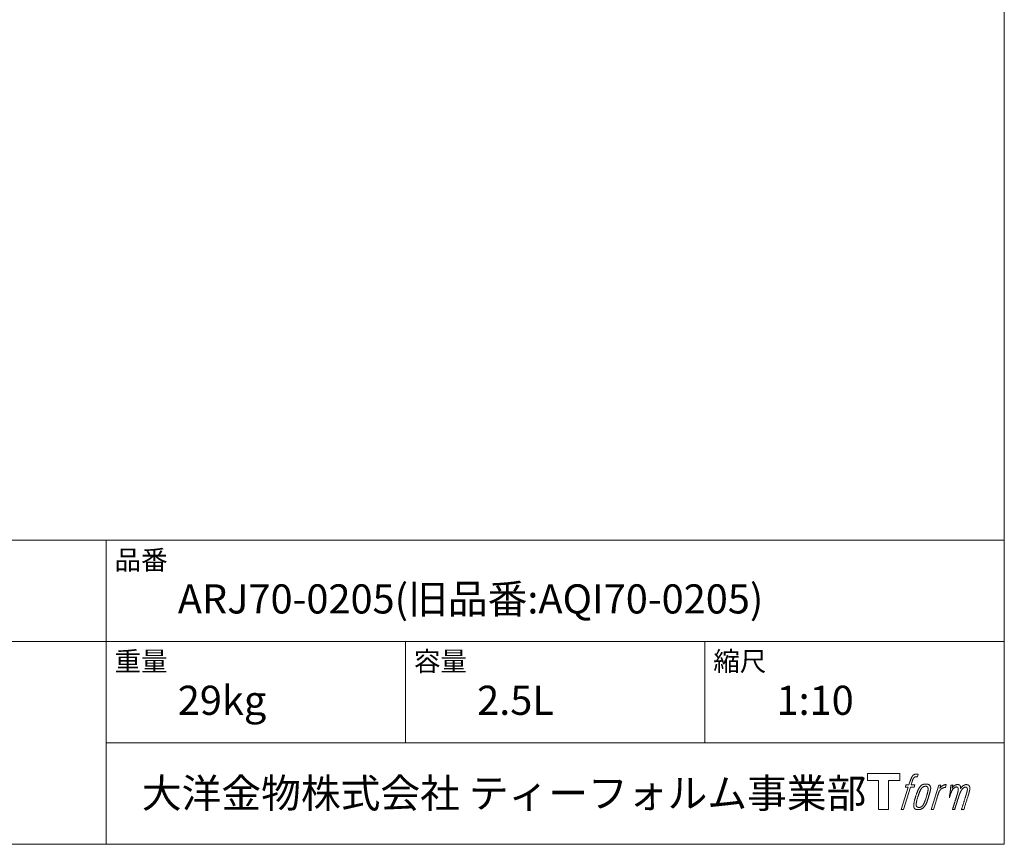
# Model space of a CAD drawing. Units: millimetres. Extents: x -975 to 975, y -1415 to 1419.
# Drawn here: x 149 to 975, y -1381 to -690 of the extents above; entities that cross this region are included whole.
import ezdxf

# ---------------------------------------------------------------- set-up
doc = ezdxf.new("R2010")
doc.units = ezdxf.units.MM
doc.header["$LTSCALE"] = 25.4
doc.layers.add('template', color=7, linetype='Continuous')
doc.styles.add('ＭＳ ゴシック', font='txt', dxfattribs={"bigfont": 'ＭＳ ゴシック'})

msp = doc.modelspace()

# ---------------------------------------------------------------- linework, layer by layer
at = {"layer": 'template', "color": 7, "linetype": 'Continuous', "lineweight": 5}
for p, q in [((975, -1126.24), (-975, -1126.24)), ((222, -1381.24), (222, -1126.24)), ((975, -1211.24), (-975, -1211.24)), ((473, -1296.24), (473, -1211.24)), ((724, -1296.24), (724, -1211.24)), ((975, -1296.24), (222, -1296.24))]:
    msp.add_line(p, q, dxfattribs=at)
at = {"layer": 'template', "color": 7, "linetype": 'Continuous', "lineweight": 5, "flags": 128}
msp.add_lwpolyline([(975, 1418.76), (-975, 1418.76), (-975, -1381.24), (975, -1381.24), (975, 1418.76)], dxfattribs=at)
at = {"layer": 'template', "color": 7, "linetype": 'Continuous', "lineweight": 15, "flags": 128}
msp.add_lwpolyline([(887.43, -1321.73), (887.43, -1327.72), (877.93, -1327.72), (877.93, -1352.17), (869.57, -1352.17), (869.57, -1327.72), (860.24, -1327.72), (860.24, -1321.73)], close=True, dxfattribs=at)
for points in [[(900.16, -1322.45), (900.17, -1322.45, -0.022222), (900.46, -1322.38), (900.48, -1322.38, -0.014688), (900.74, -1322.34, -0.012746), (901.01, -1322.31), (901.07, -1322.3, -0.01981), (901.46, -1322.29), (901.51, -1322.29, -0.014762), (902.01, -1322.3), (902.08, -1322.31, -0.016262), (902.47, -1322.34), (902.59, -1322.36, -0.008002), (902.73, -1322.38), (902.77, -1322.39, -0.005382), (902.84, -1322.4), (902.12, -1324.58, 0.010867), (902.05, -1324.57), (902.01, -1324.56, 0.017066), (901.87, -1324.54), (901.8, -1324.53, 0.022016), (901.52, -1324.52), (901.44, -1324.51, 0.028261), (901.11, -1324.53), (901.06, -1324.53, 0.016968), (900.82, -1324.56, 0.019058), (900.57, -1324.62), (900.57, -1324.62, 0.021369), (900.32, -1324.69), (900.31, -1324.69, 0.02376), (900.06, -1324.79), (900.05, -1324.79, 0.026186), (899.8, -1324.92), (899.79, -1324.93, 0.027255), (899.55, -1325.08), (899.52, -1325.11, 0.0326), (899.37, -1325.24), (899.34, -1325.26, 0.013805), (899.25, -1325.35, 0.012528), (899.17, -1325.45), (899.14, -1325.48, 0.020522), (899.02, -1325.64), (898.99, -1325.67, 0.016311), (898.84, -1325.91), (898.84, -1325.91, 0.01319), (898.69, -1326.17), (898.69, -1326.17, 0.01079), (898.55, -1326.44), (898.55, -1326.44, 0.009137), (898.42, -1326.71), (898.39, -1326.78, 0.013542), (898.22, -1327.19), (898.19, -1327.28, 0.009283), (898.01, -1327.75), (897.99, -1327.83, 0.005426), (897.88, -1328.16), (897.86, -1328.21, 0.000823), (897.79, -1328.43), (896.81, -1331.46), (900.04, -1331.46), (899.54, -1333.36), (896.28, -1333.36), (890.45, -1352.17), (888.63, -1352.17), (894.46, -1333.36), (892.06, -1333.36), (892.56, -1331.46), (894.99, -1331.46), (895.85, -1328.82, -0.000586), (895.89, -1328.7), (895.96, -1328.46, -0.008752), (896.16, -1327.87), (896.26, -1327.61, -0.00774), (896.51, -1326.91), (896.53, -1326.87, -0.008237), (896.78, -1326.27, -0.008573), (897.04, -1325.67), (897.14, -1325.46, -0.016811), (897.43, -1324.9), (897.56, -1324.67, -0.000782), (897.61, -1324.57), (897.61, -1324.57, -0.003663), (897.67, -1324.47, -0.008022), (897.72, -1324.38), (897.75, -1324.33, -0.020214), (897.88, -1324.14), (897.94, -1324.07, -0.024932), (898.2, -1323.75), (898.22, -1323.73, -0.024213), (898.56, -1323.39), (898.61, -1323.34, -0.025102), (898.89, -1323.11), (898.89, -1323.11, -0.013087), (899.19, -1322.9), (899.19, -1322.9, -0.029033), (899.5, -1322.72), (899.53, -1322.7, -0.016025), (899.8, -1322.58, -0.02676), (900.07, -1322.48), (900.1, -1322.47, -0.004998), (900.16, -1322.45, -0.004998)], [(904.6, -1332.6, 0.000437), (904.54, -1332.67), (904.5, -1332.72, 0.003048), (904.37, -1332.9), (904.34, -1332.95, 0.004206), (904.13, -1333.22), (904.08, -1333.3, 0.012095), (903.78, -1333.73), (903.69, -1333.87, 0.01416), (903.38, -1334.37), (903.34, -1334.44, 0.007113), (903.14, -1334.81, 0.006846), (902.94, -1335.18), (902.94, -1335.2, 0.006412), (902.74, -1335.6), (902.73, -1335.62, 0.005886), (902.53, -1336.06), (902.52, -1336.08, 0.005319), (902.31, -1336.57), (902.3, -1336.59, 0.00475), (902.09, -1337.12), (902.08, -1337.15, 0.004207), (901.85, -1337.73), (901.84, -1337.75, 0.003668), (901.61, -1338.39), (901.6, -1338.42, 0.003257), (901.35, -1339.12), (901.28, -1339.32, 0.002613), (900.94, -1340.35), (900.87, -1340.54, 0.002059), (900.66, -1341.19), (900.66, -1341.2, 0.002561), (900.45, -1341.84), (900.45, -1341.85, 0.003136), (900.26, -1342.47), (900.26, -1342.47, 0.003723), (900.08, -1343.08), (900.08, -1343.09, 0.004308), (899.92, -1343.69, 0.004765), (899.76, -1344.29), (899.73, -1344.43, 0.011297), (899.53, -1345.32), (899.51, -1345.47, 0.013006), (899.31, -1346.65), (899.28, -1346.8, 0.013872), (899.18, -1347.7), (899.16, -1347.93, 0.007125), (899.13, -1348.39), (899.12, -1348.48, 0.002888), (899.11, -1348.77, 0.00603), (899.1, -1349.06), (899.1, -1349.11, 0.022952), (899.1, -1349.43), (899.11, -1349.49, 0.012367), (899.13, -1349.69, 0.012858), (899.16, -1349.89), (899.16, -1349.93, 0.028572), (899.23, -1350.21), (899.24, -1350.26, 0.031628), (899.36, -1350.58), (899.36, -1350.59, 0.033898), (899.51, -1350.87), (899.51, -1350.88, 0.035023), (899.7, -1351.13), (899.7, -1351.14, 0.034748), (899.91, -1351.36, 0.033134), (900.15, -1351.56), (900.16, -1351.56, 0.030523), (900.42, -1351.72), (900.43, -1351.73, 0.027374), (900.72, -1351.86), (900.72, -1351.86, 0.024096), (901.04, -1351.97), (901.05, -1351.98, 0.020964), (901.38, -1352.06), (901.39, -1352.06, 0.018139), (901.75, -1352.12), (901.76, -1352.12, 0.015609), (902.14, -1352.16), (902.18, -1352.16, 0.013715), (902.51, -1352.17), (902.55, -1352.17, 0.005106), (902.79, -1352.17, 0.005226), (903.03, -1352.17), (903.1, -1352.17, 0.016151), (903.47, -1352.14), (903.49, -1352.14, 0.010122), (903.91, -1352.09), (903.94, -1352.09, 0.024529), (904.42, -1352), (904.5, -1351.98, 0.014351), (904.86, -1351.88, 0.015656), (905.21, -1351.77), (905.22, -1351.76, 0.017014), (905.57, -1351.62), (905.58, -1351.61, 0.018311), (905.94, -1351.44), (905.95, -1351.43, 0.01949), (906.3, -1351.22), (906.31, -1351.22, 0.020487), (906.67, -1350.97), (906.67, -1350.96, 0.021252), (907.02, -1350.67), (907.06, -1350.63, 0.021525), (907.32, -1350.37), (907.37, -1350.32, 0.011458), (907.52, -1350.15), (907.54, -1350.13, 0.006153), (907.66, -1349.98, 0.000633), (907.79, -1349.82), (907.81, -1349.79, 0.00419), (907.98, -1349.58), (908.04, -1349.5, 0.009299), (908.31, -1349.13), (908.4, -1349.01, 0.015932), (908.74, -1348.49), (908.79, -1348.42, 0.008555), (909.02, -1348.02, 0.00846), (909.24, -1347.62), (909.25, -1347.61, 0.008143), (909.47, -1347.17), (909.48, -1347.15, 0.007657), (909.71, -1346.67), (909.72, -1346.64, 0.007068), (909.95, -1346.11), (909.96, -1346.09, 0.006456), (910.19, -1345.5), (910.2, -1345.48, 0.005831), (910.45, -1344.83), (910.46, -1344.8, 0.005231), (910.7, -1344.09), (910.71, -1344.06, 0.004668), (910.97, -1343.27), (911.01, -1343.14, 0.004167), (911.22, -1342.48), (911.25, -1342.35, 0.001517), (911.37, -1341.94, -0.000489), (911.49, -1341.53), (911.57, -1341.27, 0.000258), (911.84, -1340.33), (911.93, -1340.05, 0.000664), (912.12, -1339.38), (912.12, -1339.37, 0.001059), (912.31, -1338.73), (912.31, -1338.72, 0.001566), (912.48, -1338.12), (912.48, -1338.1, 0.002164), (912.64, -1337.54), (912.64, -1337.52, 0.002876), (912.78, -1336.99), (912.79, -1336.97, 0.003731), (912.91, -1336.47), (912.92, -1336.45, 0.004765), (913.02, -1335.99), (913.03, -1335.97, 0.006028), (913.12, -1335.53), (913.12, -1335.52, 0.007582), (913.19, -1335.11), (913.2, -1335.09, 0.009513), (913.25, -1334.72), (913.26, -1334.66, 0.012105), (913.28, -1334.4), (913.28, -1334.39, 0.006905), (913.3, -1334.14), (913.3, -1334.12, 0.016906), (913.3, -1333.92), (913.3, -1333.86, 0.005201), (913.3, -1333.79, 0.005404), (913.28, -1333.67), (913.27, -1333.64, 0.011205), (913.24, -1333.46), (913.22, -1333.38, 0.024076), (913.13, -1333.05), (913.11, -1333, 0.025681), (912.97, -1332.63), (912.96, -1332.61, 0.026836), (912.79, -1332.28), (912.79, -1332.27, 0.027467), (912.6, -1331.98), (912.59, -1331.97, 0.027504), (912.38, -1331.72), (912.37, -1331.71, 0.026956), (912.15, -1331.49), (912.14, -1331.49, 0.025912), (911.9, -1331.3), (911.9, -1331.3, 0.024516), (911.65, -1331.14), (911.65, -1331.14, 0.022928), (911.39, -1331.01), (911.39, -1331.01, 0.021298), (911.14, -1330.91), (911.13, -1330.9, 0.019756), (910.88, -1330.83, 0.018351), (910.63, -1330.77), (910.54, -1330.75, 0.033806), (910.25, -1330.72), (910.16, -1330.72, 0.009199), (910.06, -1330.71, 0.002833), (909.95, -1330.71), (909.95, -1330.71, -0.002362), (909.84, -1330.71), (909.81, -1330.71, 0.000882), (909.62, -1330.71), (909.58, -1330.71, 0.003813), (909.31, -1330.71), (909.3, -1330.71, 0.006067), (908.99, -1330.71), (908.98, -1330.71, 0.008036), (908.65, -1330.73), (908.64, -1330.73, 0.0099), (908.29, -1330.76), (908.28, -1330.76, 0.011774), (907.91, -1330.81), (907.9, -1330.81, 0.013744), (907.51, -1330.88), (907.51, -1330.88, 0.015836), (907.11, -1330.98), (907.11, -1330.98, 0.018055), (906.71, -1331.1), (906.71, -1331.1, 0.020366), (906.31, -1331.26), (906.31, -1331.26, 0.022682), (905.92, -1331.46), (905.92, -1331.46, 0.024863), (905.54, -1331.7), (905.49, -1331.73, 0.026704), (905.22, -1331.95, 0.01393), (904.96, -1332.18), (904.96, -1332.19, 0.028346), (904.71, -1332.46), (904.67, -1332.51, 0.00707), (904.6, -1332.6, 0.00707)], [(901.07, -1348.33, -0.002628), (901.07, -1348.26), (901.07, -1348.21, -0.008868), (901.07, -1348.03), (901.07, -1347.97, -0.007738), (901.09, -1347.68), (901.09, -1347.67, -0.006887), (901.12, -1347.35), (901.12, -1347.34, -0.006213), (901.16, -1347), (901.16, -1346.99, -0.005673), (901.21, -1346.63), (901.21, -1346.62, -0.005234), (901.27, -1346.23), (901.27, -1346.22, -0.004977), (901.34, -1345.81), (901.37, -1345.68, -0.008903), (901.51, -1345.02), (901.54, -1344.88, -0.008032), (901.77, -1343.93), (901.78, -1343.88, -0.007427), (902.06, -1342.85), (902.08, -1342.79, -0.006971), (902.41, -1341.72), (902.47, -1341.53, -0.005207), (902.7, -1340.85), (902.72, -1340.8, -0.000917), (902.92, -1340.21, -0.002516), (903.13, -1339.63), (903.16, -1339.53, -0.002821), (903.41, -1338.85), (903.42, -1338.82, -0.003196), (903.66, -1338.2), (903.67, -1338.18, -0.003628), (903.89, -1337.61), (903.9, -1337.59, -0.004127), (904.12, -1337.07), (904.15, -1336.99, -0.004747), (904.31, -1336.63), (904.31, -1336.62, -0.002565), (904.46, -1336.29, -0.005714), (904.62, -1335.97), (904.64, -1335.91, -0.006539), (904.83, -1335.54), (904.84, -1335.53, -0.007451), (905.01, -1335.2), (905.02, -1335.19, -0.008465), (905.19, -1334.89), (905.2, -1334.88, -0.009564), (905.36, -1334.62), (905.37, -1334.61, -0.010719), (905.53, -1334.38), (905.54, -1334.37, -0.011846), (905.69, -1334.17, -0.012918), (905.85, -1333.97), (905.88, -1333.94, -0.021774), (906.06, -1333.75), (906.07, -1333.74, -0.009727), (906.24, -1333.59, -0.018772), (906.41, -1333.45), (906.44, -1333.43, -0.017943), (906.68, -1333.26), (906.68, -1333.26, -0.017005), (906.91, -1333.12), (906.92, -1333.12, -0.016019), (907.16, -1333, -0.01511), (907.4, -1332.89), (907.45, -1332.87, -0.027195), (907.81, -1332.75), (907.88, -1332.73, -0.02376), (908.3, -1332.63), (908.36, -1332.62, -0.021372), (908.65, -1332.58), (908.71, -1332.57, -0.010147), (908.88, -1332.56), (908.89, -1332.56, -0.010038), (909.04, -1332.56), (909.05, -1332.56, -0.010363), (909.17, -1332.56), (909.2, -1332.56, -0.011569), (909.28, -1332.56, -0.007244), (909.36, -1332.57), (909.38, -1332.57, -0.021792), (909.5, -1332.59), (909.56, -1332.6, -0.033294), (909.77, -1332.66), (909.8, -1332.67, -0.018482), (909.94, -1332.72, -0.0198), (910.07, -1332.78), (910.07, -1332.78, -0.021224), (910.2, -1332.86), (910.21, -1332.86, -0.022609), (910.34, -1332.95), (910.34, -1332.95, -0.023846), (910.46, -1333.05), (910.46, -1333.06, -0.024816), (910.58, -1333.18), (910.58, -1333.18, -0.025411), (910.69, -1333.31), (910.69, -1333.32, -0.025553), (910.79, -1333.47), (910.79, -1333.47, -0.025215), (910.88, -1333.64), (910.88, -1333.65, -0.024427), (910.95, -1333.83), (910.96, -1333.86, -0.023132), (911.01, -1334.03, -0.011213), (911.04, -1334.19), (911.04, -1334.2, -0.021053), (911.07, -1334.38), (911.07, -1334.42, -0.019003), (911.09, -1334.67), (911.09, -1334.7, -0.013797), (911.09, -1335.03), (911.08, -1335.06, -0.008134), (911.07, -1335.36, -0.007353), (911.05, -1335.67), (911.04, -1335.68, -0.006689), (911.01, -1336.01), (911.01, -1336.02, -0.006136), (910.96, -1336.38), (910.96, -1336.39, -0.00567), (910.9, -1336.78), (910.89, -1336.79, -0.005272), (910.82, -1337.2), (910.82, -1337.22, -0.004929), (910.73, -1337.65), (910.73, -1337.67, -0.004742), (910.62, -1338.13), (910.59, -1338.28, -0.00844), (910.4, -1339.04), (910.39, -1339.07, -0.003964), (910.17, -1339.87), (910.16, -1339.91, -0.007248), (909.89, -1340.8), (909.82, -1341.02, -0.005135), (909.53, -1341.9), (909.51, -1341.96, -0.001915), (909.26, -1342.71), (909.25, -1342.72, -0.002152), (909, -1343.43), (908.99, -1343.45, -0.002433), (908.75, -1344.1), (908.75, -1344.13, -0.002745), (908.52, -1344.73), (908.51, -1344.75, -0.003108), (908.3, -1345.3), (908.29, -1345.32, -0.003531), (908.09, -1345.83), (908.08, -1345.85, -0.004025), (907.89, -1346.31), (907.88, -1346.33, -0.004602), (907.69, -1346.74), (907.68, -1346.76, -0.005277), (907.51, -1347.14), (907.5, -1347.15, -0.006067), (907.33, -1347.49), (907.33, -1347.51, -0.00699), (907.17, -1347.81), (907.16, -1347.82, -0.008064), (907.01, -1348.09), (907, -1348.1, -0.009301), (906.85, -1348.34), (906.85, -1348.35, -0.010706), (906.71, -1348.56), (906.7, -1348.57, -0.012272), (906.57, -1348.76), (906.56, -1348.76, -0.014184), (906.42, -1348.93), (906.41, -1348.94, -0.017596), (906.27, -1349.09, -0.008047), (906.13, -1349.23), (906.08, -1349.27, -0.02696), (905.83, -1349.49), (905.76, -1349.54, -0.017836), (905.52, -1349.7), (905.51, -1349.71, -0.017465), (905.28, -1349.85, -0.016924), (905.03, -1349.97), (904.99, -1349.99, -0.031888), (904.64, -1350.13), (904.57, -1350.15, -0.028444), (904.19, -1350.25), (904.16, -1350.26, -0.024391), (903.84, -1350.3), (903.79, -1350.31, -0.019664), (903.58, -1350.32), (903.53, -1350.32, -0.01005), (903.41, -1350.32), (903.38, -1350.32, -0.001975), (903.33, -1350.32), (903.33, -1350.32, 0.006538), (903.29, -1350.32, -0.016797), (903.24, -1350.31), (903.24, -1350.31, -0.008128), (903.19, -1350.31), (903.17, -1350.31, -0.01267), (903.1, -1350.3), (903.08, -1350.3, -0.011785), (902.96, -1350.27), (902.9, -1350.26, -0.025177), (902.68, -1350.2), (902.63, -1350.19, -0.014653), (902.44, -1350.13, -0.016693), (902.26, -1350.05), (902.26, -1350.05, -0.019168), (902.07, -1349.95), (902.07, -1349.95, -0.022118), (901.89, -1349.84), (901.88, -1349.84, -0.025498), (901.71, -1349.71), (901.68, -1349.69, -0.029249), (901.56, -1349.57, -0.015905), (901.45, -1349.44), (901.44, -1349.44, -0.034381), (901.34, -1349.3), (901.31, -1349.25, -0.036912), (901.22, -1349.09, -0.019175), (901.16, -1348.91), (901.16, -1348.91, -0.037818), (901.11, -1348.72), (901.1, -1348.69, -0.018485), (901.08, -1348.54, -0.017987), (901.07, -1348.4), (901.07, -1348.4, -0.00855), (901.07, -1348.33, -0.00855)], [(919.97, -1331.53), (921.85, -1331.53), (921.01, -1334.21, -0.001059), (921.04, -1334.17), (921.1, -1334.11, -0.007187), (921.25, -1333.94), (921.39, -1333.78, -0.014812), (921.84, -1333.31), (921.93, -1333.23, -0.008627), (922.26, -1332.91), (922.31, -1332.87, -0.010314), (922.56, -1332.64), (922.61, -1332.6, -0.006021), (922.78, -1332.46), (922.79, -1332.46, -0.006707), (922.96, -1332.33), (922.96, -1332.33, -0.007618), (923.13, -1332.2, -0.008965), (923.31, -1332.08), (923.34, -1332.06, -0.015692), (923.54, -1331.94, -0.00233), (923.74, -1331.82), (923.75, -1331.81, -0.010767), (923.99, -1331.69), (924.01, -1331.68, -0.007806), (924.29, -1331.54), (924.3, -1331.54, -0.018183), (924.61, -1331.41), (924.67, -1331.39, -0.020841), (925.02, -1331.27), (925.03, -1331.27, -0.02228), (925.36, -1331.19), (925.37, -1331.18, -0.021551), (925.69, -1331.14), (925.73, -1331.13, -0.018255), (925.96, -1331.12), (926, -1331.12, -0.007296), (926.16, -1331.11), (926.19, -1331.11, -0.005923), (926.28, -1331.11), (926.31, -1331.12, -0.001183), (926.35, -1331.12), (925.56, -1333.66, 0.014393), (925.53, -1333.65), (925.52, -1333.64, 0.023439), (925.48, -1333.63), (925.47, -1333.63, 0.019916), (925.41, -1333.62), (925.39, -1333.61, 0.029364), (925.29, -1333.6), (925.26, -1333.6, 0.021461), (925.11, -1333.6), (925.1, -1333.6, 0.016756), (924.93, -1333.61), (924.92, -1333.61, 0.013768), (924.73, -1333.64), (924.73, -1333.64, 0.01185), (924.53, -1333.67), (924.52, -1333.68, 0.010642), (924.31, -1333.72), (924.31, -1333.73, 0.009975), (924.09, -1333.79), (924.03, -1333.8, 0.019161), (923.69, -1333.92), (923.6, -1333.95, 0.020527), (923.22, -1334.12), (923.16, -1334.15, 0.018126), (922.9, -1334.28), (922.85, -1334.31, 0.014071), (922.7, -1334.4), (922.68, -1334.42, 0.008667), (922.59, -1334.48, 0.003641), (922.5, -1334.54), (922.46, -1334.56, 0.005226), (922.31, -1334.68), (922.29, -1334.69, 0.005002), (922.11, -1334.84), (922.09, -1334.85, 0.013614), (921.88, -1335.02), (921.85, -1335.05, 0.017282), (921.58, -1335.3), (921.58, -1335.3, 0.01894), (921.33, -1335.58), (921.3, -1335.61, 0.018504), (921.1, -1335.86, 0.008857), (920.93, -1336.11), (920.92, -1336.13, 0.01572), (920.73, -1336.41), (920.69, -1336.49, 0.009545), (920.52, -1336.79), (920.51, -1336.81, 0.010035), (920.38, -1337.06, 0.008694), (920.26, -1337.32), (920.25, -1337.33, 0.007258), (920.13, -1337.61), (920.13, -1337.62, 0.006001), (920.01, -1337.92), (920.01, -1337.93, 0.004902), (919.89, -1338.25), (919.89, -1338.26, 0.003942), (919.77, -1338.6), (919.76, -1338.6, 0.003104), (919.64, -1338.96), (919.64, -1338.97, 0.002507), (919.52, -1339.35), (919.48, -1339.47, 0.002908), (919.29, -1340.08), (919.25, -1340.21, 0.000927), (918.98, -1341.1), (918.96, -1341.17, -0.000581), (918.68, -1342.08), (918.61, -1342.3, -0.001202), (918.47, -1342.78), (918.41, -1342.94, -0.000269), (918.37, -1343.08), (915.54, -1352.17), (913.72, -1352.17), (919.97, -1331.53)]]:
    msp.add_lwpolyline(points, format="xyb", dxfattribs=at)
at = {"layer": 'template', "color": 7, "linetype": 'Continuous', "lineweight": 15}
msp.add_rational_spline([(930.3, -1331.52), (931.12, -1331.52), (931.94, -1331.52), (931.52, -1332.86), (931.11, -1334.2), (931.13, -1334.18), (931.15, -1334.15), (931.18, -1334.1), (931.21, -1334.05), (931.29, -1333.93), (931.37, -1333.81), (931.41, -1333.76), (931.44, -1333.72), (931.58, -1333.53), (931.72, -1333.36), (931.73, -1333.36), (931.73, -1333.35), (931.87, -1333.19), (932.02, -1333.04), (932.02, -1333.04), (932.02, -1333.03), (932.16, -1332.89), (932.32, -1332.75), (932.33, -1332.73), (932.35, -1332.71), (932.47, -1332.61), (932.58, -1332.51), (932.6, -1332.5), (932.62, -1332.48), (932.7, -1332.41), (932.78, -1332.35), (932.86, -1332.29), (932.94, -1332.22), (932.96, -1332.21), (932.99, -1332.19), (933.07, -1332.12), (933.16, -1332.06), (933.18, -1332.04), (933.2, -1332.03), (933.24, -1332), (933.28, -1331.96), (933.33, -1331.93), (933.37, -1331.9), (933.41, -1331.87), (933.44, -1331.85), (933.55, -1331.77), (933.67, -1331.71), (933.7, -1331.69), (933.74, -1331.67), (933.92, -1331.57), (934.11, -1331.49), (934.11, -1331.49), (934.12, -1331.49), (934.3, -1331.41), (934.49, -1331.36), (934.49, -1331.35), (934.5, -1331.35), (934.68, -1331.3), (934.86, -1331.26), (934.86, -1331.26), (934.87, -1331.26), (935.04, -1331.22), (935.22, -1331.2), (935.39, -1331.18), (935.57, -1331.17), (935.61, -1331.16), (935.64, -1331.16), (935.81, -1331.15), (935.97, -1331.16), (936.01, -1331.16), (936.05, -1331.16), (936.14, -1331.16), (936.23, -1331.16), (936.23, -1331.16), (936.23, -1331.16), (936.32, -1331.17), (936.41, -1331.18), (936.41, -1331.18), (936.41, -1331.18), (936.5, -1331.19), (936.58, -1331.2), (936.58, -1331.2), (936.58, -1331.2), (936.67, -1331.22), (936.75, -1331.23), (936.75, -1331.23), (936.75, -1331.23), (936.84, -1331.25), (936.92, -1331.28), (936.92, -1331.28), (936.92, -1331.28), (937, -1331.3), (937.08, -1331.33), (937.16, -1331.36), (937.24, -1331.4), (937.32, -1331.44), (937.39, -1331.48), (937.39, -1331.48), (937.39, -1331.48), (937.46, -1331.53), (937.53, -1331.58), (937.53, -1331.58), (937.53, -1331.58), (937.6, -1331.63), (937.66, -1331.69), (937.67, -1331.69), (937.67, -1331.7), (937.73, -1331.76), (937.79, -1331.83), (937.8, -1331.84), (937.81, -1331.85), (937.88, -1331.94), (937.95, -1332.04), (937.96, -1332.06), (937.98, -1332.09), (938.02, -1332.15), (938.05, -1332.22), (938.06, -1332.23), (938.06, -1332.25), (938.08, -1332.29), (938.1, -1332.33), (938.12, -1332.37), (938.14, -1332.41), (938.14, -1332.42), (938.15, -1332.43), (938.18, -1332.5), (938.21, -1332.57), (938.21, -1332.59), (938.22, -1332.6), (938.24, -1332.66), (938.27, -1332.72), (938.29, -1332.78), (938.3, -1332.84), (938.31, -1332.85), (938.31, -1332.86), (938.34, -1332.95), (938.35, -1333.03), (938.36, -1333.04), (938.36, -1333.06), (938.37, -1333.12), (938.38, -1333.18), (938.38, -1333.25), (938.39, -1333.31), (938.39, -1333.31), (938.39, -1333.31), (938.39, -1333.38), (938.39, -1333.45), (938.39, -1333.46), (938.39, -1333.46), (938.39, -1333.54), (938.39, -1333.62), (938.39, -1333.62), (938.39, -1333.63), (938.39, -1333.71), (938.39, -1333.8), (938.39, -1333.81), (938.39, -1333.81), (938.38, -1333.91), (938.38, -1334.01), (938.37, -1334.07), (938.37, -1334.13), (938.36, -1334.28), (938.35, -1334.43), (938.34, -1334.58), (938.34, -1334.62), (938.36, -1334.58), (938.39, -1334.54), (938.41, -1334.49), (938.44, -1334.45), (938.52, -1334.32), (938.6, -1334.19), (938.63, -1334.14), (938.66, -1334.1), (938.74, -1333.97), (938.82, -1333.84), (938.83, -1333.84), (938.83, -1333.84), (938.91, -1333.72), (939, -1333.6), (939.08, -1333.48), (939.17, -1333.37), (939.19, -1333.34), (939.21, -1333.32), (939.33, -1333.16), (939.46, -1333.02), (939.46, -1333.02), (939.46, -1333.01), (939.59, -1332.88), (939.72, -1332.75), (939.85, -1332.62), (939.99, -1332.5), (940.03, -1332.47), (940.08, -1332.43), (940.22, -1332.31), (940.37, -1332.21), (940.38, -1332.2), (940.39, -1332.2), (940.52, -1332.11), (940.65, -1332.02), (940.66, -1332.01), (940.68, -1332.01), (940.78, -1331.94), (940.9, -1331.87), (941.01, -1331.81), (941.12, -1331.75), (941.12, -1331.75), (941.12, -1331.75), (941.24, -1331.68), (941.36, -1331.63), (941.39, -1331.61), (941.42, -1331.6), (941.52, -1331.55), (941.62, -1331.5), (941.73, -1331.46), (941.84, -1331.41), (941.86, -1331.41), (941.87, -1331.4), (942.02, -1331.34), (942.17, -1331.3), (942.19, -1331.3), (942.22, -1331.29), (942.39, -1331.24), (942.56, -1331.21), (942.56, -1331.21), (942.57, -1331.21), (942.73, -1331.19), (942.89, -1331.18), (942.91, -1331.18), (942.94, -1331.18), (943.06, -1331.17), (943.18, -1331.18), (943.2, -1331.18), (943.22, -1331.18), (943.3, -1331.18), (943.38, -1331.19), (943.46, -1331.2), (943.54, -1331.21), (943.57, -1331.21), (943.6, -1331.22), (943.75, -1331.23), (943.89, -1331.26), (943.92, -1331.27), (943.96, -1331.28), (944.07, -1331.3), (944.17, -1331.32), (944.18, -1331.33), (944.18, -1331.33), (944.28, -1331.35), (944.38, -1331.38), (944.39, -1331.39), (944.39, -1331.39), (944.49, -1331.42), (944.58, -1331.46), (944.58, -1331.46), (944.59, -1331.46), (944.68, -1331.49), (944.77, -1331.54), (944.77, -1331.54), (944.77, -1331.54), (944.86, -1331.58), (944.94, -1331.63), (944.95, -1331.63), (944.95, -1331.63), (945.03, -1331.69), (945.11, -1331.74), (945.19, -1331.8), (945.26, -1331.87), (945.26, -1331.87), (945.26, -1331.87), (945.34, -1331.94), (945.4, -1332.01), (945.4, -1332.01), (945.4, -1332.01), (945.47, -1332.09), (945.53, -1332.17), (945.53, -1332.17), (945.53, -1332.18), (945.6, -1332.26), (945.65, -1332.35), (945.65, -1332.35), (945.65, -1332.36), (945.71, -1332.45), (945.76, -1332.55), (945.76, -1332.55), (945.76, -1332.56), (945.82, -1332.66), (945.86, -1332.77), (945.86, -1332.78), (945.86, -1332.78), (945.91, -1332.9), (945.95, -1333.02), (945.95, -1333.02), (945.95, -1333.02), (945.99, -1333.15), (946.02, -1333.27), (946.03, -1333.28), (946.03, -1333.28), (946.06, -1333.4), (946.08, -1333.52), (946.11, -1333.64), (946.13, -1333.76), (946.13, -1333.79), (946.14, -1333.81), (946.16, -1333.98), (946.17, -1334.15), (946.17, -1334.18), (946.17, -1334.21), (946.17, -1334.32), (946.17, -1334.44), (946.17, -1334.55), (946.16, -1334.67), (946.16, -1334.67), (946.16, -1334.67), (946.15, -1334.79), (946.13, -1334.91), (946.13, -1334.91), (946.13, -1334.91), (946.11, -1335.04), (946.09, -1335.16), (946.09, -1335.16), (946.09, -1335.17), (946.07, -1335.3), (946.04, -1335.43), (946.04, -1335.43), (946.04, -1335.44), (946.01, -1335.58), (945.98, -1335.71), (945.98, -1335.72), (945.98, -1335.73), (945.95, -1335.88), (945.91, -1336.03), (945.91, -1336.03), (945.91, -1336.04), (945.87, -1336.2), (945.83, -1336.37), (945.82, -1336.42), (945.81, -1336.47), (945.74, -1336.73), (945.68, -1337), (945.67, -1337.02), (945.67, -1337.04), (945.59, -1337.34), (945.52, -1337.64), (945.51, -1337.66), (945.51, -1337.68), (945.42, -1338.02), (945.32, -1338.36), (945.3, -1338.42), (945.29, -1338.48), (945.16, -1338.94), (945.02, -1339.39), (944.98, -1339.51), (944.95, -1339.63), (944.87, -1339.87), (944.8, -1340.12), (944.72, -1340.37), (944.71, -1340.4), (942.86, -1346.29), (941.01, -1352.17), (940.05, -1352.17), (939.09, -1352.17), (940.7, -1347.03), (942.32, -1341.88), (942.37, -1341.73), (942.41, -1341.59), (942.58, -1341.05), (942.75, -1340.5), (942.78, -1340.4), (942.81, -1340.31), (942.92, -1339.96), (943.02, -1339.61), (943.02, -1339.59), (943.03, -1339.57), (943.12, -1339.26), (943.22, -1338.94), (943.22, -1338.92), (943.23, -1338.91), (943.31, -1338.62), (943.39, -1338.34), (943.47, -1338.06), (943.54, -1337.77), (943.55, -1337.74), (943.56, -1337.71), (943.63, -1337.45), (943.69, -1337.19), (943.75, -1336.93), (943.79, -1336.76), (943.8, -1336.74), (943.8, -1336.72), (943.83, -1336.6), (943.86, -1336.48), (943.86, -1336.46), (943.87, -1336.44), (943.89, -1336.36), (943.91, -1336.27), (943.93, -1336.18), (943.95, -1336.09), (943.95, -1336.07), (943.95, -1336.05), (943.98, -1335.93), (943.99, -1335.81), (944, -1335.79), (944, -1335.77), (944.02, -1335.63), (944.03, -1335.48), (944.03, -1335.46), (944.03, -1335.44), (944.03, -1335.33), (944.03, -1335.21), (944.03, -1335.2), (944.03, -1335.18), (944.02, -1335.1), (944.02, -1335.02), (944.01, -1334.94), (944, -1334.86), (944, -1334.84), (944, -1334.83), (943.99, -1334.72), (943.97, -1334.62), (943.97, -1334.6), (943.96, -1334.59), (943.95, -1334.51), (943.93, -1334.43), (943.93, -1334.43), (943.93, -1334.42), (943.91, -1334.35), (943.89, -1334.27), (943.89, -1334.27), (943.89, -1334.27), (943.87, -1334.19), (943.84, -1334.12), (943.84, -1334.12), (943.84, -1334.12), (943.81, -1334.05), (943.78, -1333.98), (943.78, -1333.98), (943.78, -1333.98), (943.75, -1333.92), (943.72, -1333.86), (943.71, -1333.86), (943.71, -1333.85), (943.68, -1333.8), (943.64, -1333.74), (943.64, -1333.74), (943.64, -1333.74), (943.6, -1333.68), (943.56, -1333.63), (943.56, -1333.63), (943.56, -1333.63), (943.51, -1333.58), (943.46, -1333.54), (943.46, -1333.54), (943.46, -1333.54), (943.42, -1333.5), (943.36, -1333.46), (943.31, -1333.42), (943.25, -1333.39), (943.25, -1333.39), (943.25, -1333.39), (943.2, -1333.36), (943.14, -1333.34), (943.14, -1333.34), (943.14, -1333.34), (943.08, -1333.31), (943.01, -1333.3), (943.01, -1333.3), (943.01, -1333.3), (942.95, -1333.28), (942.88, -1333.27), (942.87, -1333.27), (942.86, -1333.27), (942.81, -1333.26), (942.75, -1333.26), (942.74, -1333.26), (942.74, -1333.26), (942.7, -1333.26), (942.66, -1333.26), (942.62, -1333.26), (942.58, -1333.26), (942.56, -1333.26), (942.54, -1333.26), (942.47, -1333.26), (942.39, -1333.26), (942.38, -1333.26), (942.37, -1333.27), (942.27, -1333.27), (942.18, -1333.28), (942.17, -1333.28), (942.16, -1333.28), (942.05, -1333.29), (941.94, -1333.32), (941.9, -1333.33), (941.87, -1333.33), (941.75, -1333.36), (941.64, -1333.4), (941.53, -1333.44), (941.42, -1333.49), (941.42, -1333.49), (941.41, -1333.49), (941.3, -1333.54), (941.19, -1333.61), (941.17, -1333.62), (941.15, -1333.63), (941.07, -1333.69), (940.99, -1333.74), (940.91, -1333.8), (940.83, -1333.87), (940.82, -1333.87), (940.82, -1333.87), (940.74, -1333.94), (940.66, -1334.01), (940.65, -1334.02), (940.63, -1334.03), (940.57, -1334.09), (940.5, -1334.16), (940.44, -1334.22), (940.37, -1334.29), (940.3, -1334.36), (940.23, -1334.43), (940.03, -1334.63), (939.85, -1334.86), (939.82, -1334.9), (939.79, -1334.93), (939.55, -1335.23), (939.32, -1335.55), (939.32, -1335.55), (939.32, -1335.55), (939.09, -1335.87), (938.89, -1336.2), (938.86, -1336.25), (938.84, -1336.29), (938.68, -1336.55), (938.54, -1336.81), (938.39, -1337.08), (938.27, -1337.36), (938.25, -1337.39), (938.24, -1337.41), (938.1, -1337.71), (937.97, -1338.02), (937.96, -1338.03), (937.96, -1338.03), (937.84, -1338.32), (937.72, -1338.61), (937.6, -1338.9), (937.49, -1339.2), (937.49, -1339.2), (937.49, -1339.21), (937.37, -1339.52), (937.26, -1339.83), (937.25, -1339.84), (937.25, -1339.85), (937.13, -1340.18), (937.02, -1340.51), (936.97, -1340.66), (936.92, -1340.81), (936.8, -1341.15), (936.69, -1341.49), (936.65, -1341.64), (936.6, -1341.78), (936.58, -1341.83), (936.57, -1341.88), (934.95, -1347.03), (933.33, -1352.17), (932.42, -1352.17), (931.52, -1352.17), (933.37, -1346.29), (935.22, -1340.4), (935.23, -1340.37), (935.3, -1340.14), (935.38, -1339.91), (935.45, -1339.68), (935.5, -1339.52), (935.54, -1339.36), (935.64, -1339.04), (935.73, -1338.71), (935.74, -1338.7), (935.74, -1338.69), (935.82, -1338.39), (935.91, -1338.09), (935.92, -1338.05), (935.93, -1338.01), (935.99, -1337.78), (936.05, -1337.55), (936.06, -1337.5), (936.08, -1337.45), (936.11, -1337.32), (936.14, -1337.19), (936.17, -1337.06), (936.2, -1336.93), (936.2, -1336.89), (936.21, -1336.86), (936.25, -1336.66), (936.29, -1336.46), (936.29, -1336.46), (936.29, -1336.45), (936.33, -1336.24), (936.36, -1336.02), (936.36, -1336.01), (936.36, -1335.99), (936.39, -1335.78), (936.4, -1335.57), (936.4, -1335.56), (936.4, -1335.56), (936.42, -1335.36), (936.41, -1335.16), (936.41, -1335.16), (936.41, -1335.15), (936.41, -1334.97), (936.39, -1334.78), (936.39, -1334.77), (936.39, -1334.75), (936.37, -1334.6), (936.34, -1334.44), (936.33, -1334.41), (936.32, -1334.38), (936.3, -1334.29), (936.27, -1334.21), (936.27, -1334.19), (936.27, -1334.18), (936.25, -1334.12), (936.23, -1334.06), (936.21, -1334.01), (936.18, -1333.95), (936.18, -1333.94), (936.18, -1333.93), (936.15, -1333.87), (936.11, -1333.8), (936.11, -1333.8), (936.11, -1333.8), (936.08, -1333.74), (936.05, -1333.68), (936.04, -1333.68), (936.04, -1333.68), (936.01, -1333.63), (935.97, -1333.58), (935.97, -1333.58), (935.97, -1333.58), (935.93, -1333.53), (935.89, -1333.49), (935.89, -1333.49), (935.89, -1333.49), (935.85, -1333.45), (935.8, -1333.41), (935.8, -1333.41), (935.8, -1333.41), (935.75, -1333.38), (935.71, -1333.35), (935.66, -1333.32), (935.6, -1333.3), (935.6, -1333.3), (935.6, -1333.3), (935.55, -1333.27), (935.5, -1333.25), (935.5, -1333.25), (935.49, -1333.25), (935.44, -1333.23), (935.38, -1333.22), (935.38, -1333.22), (935.38, -1333.22), (935.32, -1333.21), (935.26, -1333.2), (935.26, -1333.2), (935.26, -1333.2), (935.19, -1333.19), (935.13, -1333.18), (935.11, -1333.18), (935.09, -1333.18), (934.99, -1333.17), (934.88, -1333.17), (934.87, -1333.17), (934.86, -1333.17), (934.75, -1333.17), (934.65, -1333.18), (934.54, -1333.2), (934.43, -1333.22), (934.42, -1333.22), (934.41, -1333.22), (934.29, -1333.25), (934.17, -1333.29), (934.16, -1333.29), (934.16, -1333.29), (934.04, -1333.34), (933.91, -1333.39), (933.91, -1333.39), (933.91, -1333.39), (933.78, -1333.45), (933.66, -1333.52), (933.64, -1333.53), (933.62, -1333.54), (933.52, -1333.6), (933.42, -1333.66), (933.42, -1333.66), (933.41, -1333.67), (933.33, -1333.72), (933.24, -1333.78), (933.16, -1333.84), (933.07, -1333.91), (933.06, -1333.92), (933.04, -1333.93), (932.93, -1334.01), (932.82, -1334.1), (932.81, -1334.11), (932.8, -1334.12), (932.66, -1334.23), (932.54, -1334.35), (932.53, -1334.36), (932.52, -1334.37), (932.39, -1334.49), (932.28, -1334.61), (932.27, -1334.61), (932.27, -1334.62), (932.16, -1334.73), (932.06, -1334.85), (932.06, -1334.86), (932.06, -1334.86), (931.96, -1334.98), (931.87, -1335.1), (931.86, -1335.11), (931.86, -1335.11), (931.78, -1335.22), (931.7, -1335.33), (931.63, -1335.44), (931.56, -1335.55), (931.56, -1335.55), (931.55, -1335.55), (931.48, -1335.66), (931.4, -1335.78), (931.4, -1335.78), (931.39, -1335.79), (931.31, -1335.92), (931.23, -1336.05), (931.22, -1336.06), (931.22, -1336.06), (931.13, -1336.2), (931.05, -1336.35), (931.03, -1336.37), (931.02, -1336.4), (930.9, -1336.6), (930.8, -1336.8), (930.79, -1336.82), (930.79, -1336.83), (930.7, -1337.01), (930.62, -1337.19), (930.54, -1337.36), (930.46, -1337.54), (930.46, -1337.56), (930.45, -1337.57), (930.37, -1337.76), (930.3, -1337.95), (930.28, -1337.99), (930.27, -1338.03), (930.22, -1338.15), (930.17, -1338.27), (930.13, -1338.39), (930.08, -1338.51), (930.07, -1338.55), (930.05, -1338.59), (929.98, -1338.78), (929.91, -1338.98), (929.89, -1339.05), (929.86, -1339.11), (929.77, -1339.38), (929.68, -1339.65), (929.58, -1339.92), (929.5, -1340.19), (929.48, -1340.25), (929.46, -1340.31), (929.33, -1340.7), (929.2, -1341.1), (929.19, -1341.13), (929.18, -1341.17), (929.04, -1341.62), (928.9, -1342.08), (927.31, -1347.13), (925.72, -1352.17), (924.77, -1352.17), (923.82, -1352.17), (927.06, -1341.85), (930.3, -1331.52)], [1, 1, 1, 1, 1, 0.999995726437, 1, 1, 1, 0.999539406908, 1, 1, 1, 0.999446061714, 1, 1, 1, 0.999435939493, 1, 1, 1, 0.999529368857, 1, 1, 1, 0.99970876148, 1, 1, 1, 0.999959533869, 1, 0.999974941751, 1, 1, 1, 0.999979203711, 1, 1, 1, 0.999999337401, 1, 0.999916095382, 1, 1, 1, 0.998096452723, 1, 1, 1, 0.998457281057, 1, 1, 1, 0.998783852803, 1, 1, 1, 0.999065281621, 1, 1, 1, 0.999290993427, 1, 0.999455353945, 1, 1, 1, 0.999092809829, 1, 1, 1, 0.99983820892, 1, 1, 1, 0.999755801676, 1, 1, 1, 0.999656514418, 1, 1, 1, 0.999532180687, 1, 1, 1, 0.999381919922, 1, 1, 1, 0.999208856851, 1, 0.999022610177, 1, 0.998842427397, 1, 1, 1, 0.998692884449, 1, 1, 1, 0.998600726227, 1, 1, 1, 0.998558149139, 1, 1, 1, 0.997046023352, 1, 1, 1, 0.998846881664, 1, 1, 1, 0.999843119, 1, 0.999998998987, 1, 1, 1, 0.999879035632, 1, 1, 1, 0.999822757456, 1, 0.999679797104, 1, 1, 1, 0.997927493874, 1, 1, 1, 0.999498598213, 1, 0.99963726112, 1, 1, 1, 0.999773063074, 1, 1, 1, 0.999877261407, 1, 1, 1, 0.999941556732, 1, 1, 1, 0.999971681043, 1, 1, 1, 0.999981912991, 1, 1, 1, 0.999998212813, 1, 1, 1, 0.999860919006, 1, 1, 1, 0.999906760973, 1, 1, 1, 0.999878495215, 1, 0.999853296828, 1, 1, 1, 0.999155197579, 1, 1, 1, 0.999741814418, 1, 0.998923820463, 1, 1, 1, 0.99908250841, 1, 1, 1, 0.999816489983, 1, 1, 1, 0.999747344913, 1, 0.999932786114, 1, 1, 1, 0.999695642049, 1, 1, 1, 0.999807057018, 1, 0.999782743615, 1, 1, 1, 0.998803184197, 1, 1, 1, 0.998474804055, 1, 1, 1, 0.998443649548, 1, 1, 1, 0.998795478934, 1, 1, 1, 0.999794159588, 1, 0.999858946624, 1, 1, 1, 0.999349506325, 1, 1, 1, 0.999678871556, 1, 1, 1, 0.999548065449, 1, 1, 1, 0.999386795946, 1, 1, 1, 0.999205025652, 1, 1, 1, 0.999022235074, 1, 1, 1, 0.99886427438, 1, 0.998768123331, 1, 1, 1, 0.99874965709, 1, 1, 1, 0.998814766983, 1, 1, 1, 0.998945263622, 1, 1, 1, 0.999104643607, 1, 1, 1, 0.99927638311, 1, 1, 1, 0.999416347288, 1, 1, 1, 0.999726805589, 1, 1, 1, 0.9996701319, 1, 0.999578545111, 1, 1, 1, 0.997992510122, 1, 1, 1, 0.999531490226, 1, 0.999624548695, 1, 1, 1, 0.9997286095, 1, 1, 1, 0.999826553397, 1, 1, 1, 0.999902253085, 1, 1, 1, 0.999952476193, 1, 1, 1, 0.999981358873, 1, 1, 1, 0.999995523771, 1, 1, 1, 0.999999360447, 1, 1, 1, 0.999965991473, 1, 1, 1, 0.999944197603, 1, 1, 1, 0.999962512073, 1, 1, 1, 0.999979338633, 1, 1, 1, 1, 1, 1, 1, 1, 1, 1, 1, 0.99999116579, 1, 1, 1, 0.999995242814, 1, 1, 1, 0.999993168751, 1, 1, 1, 0.999989384082, 1, 0.999983398008, 1, 1, 1, 0.999923365806, 1, 1, 1, 1, 1, 0.999986867085, 1, 1, 1, 0.999977817334, 1, 0.999960269286, 1, 1, 1, 0.999561798532, 1, 1, 1, 0.999112141064, 1, 1, 1, 0.99897924949, 1, 1, 1, 0.99978202954, 1, 0.999833510597, 1, 1, 1, 0.999687645788, 1, 1, 1, 0.99955474965, 1, 1, 1, 0.999489942718, 1, 1, 1, 0.999378487759, 1, 1, 1, 0.999243083225, 1, 1, 1, 0.99907896328, 1, 1, 1, 0.998887480112, 1, 1, 1, 0.998676206069, 1, 1, 1, 0.998462164249, 1, 1, 1, 0.998272469385, 1, 0.998139918016, 1, 1, 1, 0.998092708684, 1, 1, 1, 0.998141135656, 1, 1, 1, 0.998303181293, 1, 1, 1, 0.998388770827, 1, 1, 1, 0.999886956308, 1, 0.999997232007, 1, 1, 1, 0.999730494509, 1, 1, 1, 0.999788830642, 1, 1, 1, 0.998417023819, 1, 1, 1, 0.99765928542, 1, 0.999325507435, 1, 1, 1, 0.997647507827, 1, 1, 1, 0.99951313364, 1, 0.999581010761, 1, 1, 1, 0.999661783795, 1, 1, 1, 0.999726775005, 1, 0.999966728896, 1, 1, 1, 0.998820533517, 1, 1, 1, 0.999707782675, 1, 1, 1, 0.998914756708, 1, 1, 1, 0.999747659818, 1, 0.999625896711, 1, 1, 1, 0.999873541394, 1, 1, 1, 0.999937741886, 1, 0.999950829951, 1, 1, 1, 0.999960922843, 1, 1, 1, 0.999967460741, 1, 1, 1, 0.999928753231, 1, 1, 1, 0.999999822461, 1, 1, 1, 1, 1, 1, 1, 1, 1, 0.999982568197, 1, 1, 1, 0.999967252896, 1, 1, 1, 0.999989974915, 1, 1, 1, 0.99992142005, 1, 1, 1, 0.999982868167, 1, 0.999938984448, 1, 1, 1, 0.999893369944, 1, 1, 1, 0.999685030519, 1, 1, 1, 0.999469793671, 1, 1, 1, 0.999180489314, 1, 1, 1, 0.998844832932, 1, 1, 1, 0.998550320946, 1, 1, 1, 0.999103678137, 1, 1, 1, 0.999887450437, 1, 0.999404163755, 1, 1, 1, 0.99918468407, 1, 1, 1, 0.998925316792, 1, 1, 1, 0.998646717283, 1, 1, 1, 0.998400110427, 1, 1, 1, 0.998244215908, 1, 1, 1, 0.998245006084, 1, 0.998392263964, 1, 1, 1, 0.998651714715, 1, 1, 1, 0.998943559896, 1, 1, 1, 0.999224924124, 1, 1, 1, 0.999439659783, 1, 1, 1, 0.998769340312, 1, 1, 1, 0.998975364496, 1, 0.99831900673, 1, 1, 1, 0.99855393883, 1, 1, 1, 0.998846874649, 1, 1, 1, 0.999132288592, 1, 1, 1, 0.999386003785, 1, 1, 1, 0.999882149495, 1, 0.999797648274, 1, 1, 1, 0.99980916308, 1, 1, 1, 0.999503511232, 1, 1, 1, 0.99946304243, 1, 1, 1, 0.999516069375, 1, 1, 1, 0.999656147051, 1, 1, 1, 0.999834905517, 1, 0.999972810956, 1, 1, 1, 0.999997214728, 1, 1, 1, 0.9999371979, 1, 1, 1, 0.999827202561, 1, 1, 1, 0.999521721484, 1, 1, 1, 0.999826976261, 1, 0.999894474739, 1, 1, 1, 0.999950673441, 1, 1, 1, 0.999991239394, 1, 0.999992711394, 1, 1, 1, 0.999948755095, 1, 1, 1, 0.999980843695, 1, 0.999987393292, 1, 1, 1, 0.999979488303, 1, 1, 1, 0.999998276182, 1, 1, 1, 1, 1, 1, 1], degree=2, knots=[0, 0, 0, 1, 1, 2, 2, 3, 3, 4, 4, 5, 5, 6, 6, 7, 7, 8, 8, 9, 9, 10, 10, 11, 11, 12, 12, 13, 13, 14, 14, 15, 15, 16, 16, 17, 17, 18, 18, 19, 19, 20, 20, 21, 21, 22, 22, 23, 23, 24, 24, 25, 25, 26, 26, 27, 27, 28, 28, 29, 29, 30, 30, 31, 31, 32, 32, 33, 33, 34, 34, 35, 35, 36, 36, 37, 37, 38, 38, 39, 39, 40, 40, 41, 41, 42, 42, 43, 43, 44, 44, 45, 45, 46, 46, 47, 47, 48, 48, 49, 49, 50, 50, 51, 51, 52, 52, 53, 53, 54, 54, 55, 55, 56, 56, 57, 57, 58, 58, 59, 59, 60, 60, 61, 61, 62, 62, 63, 63, 64, 64, 65, 65, 66, 66, 67, 67, 68, 68, 69, 69, 70, 70, 71, 71, 72, 72, 73, 73, 74, 74, 75, 75, 76, 76, 77, 77, 78, 78, 79, 79, 80, 80, 81, 81, 82, 82, 83, 83, 84, 84, 85, 85, 86, 86, 87, 87, 88, 88, 89, 89, 90, 90, 91, 91, 92, 92, 93, 93, 94, 94, 95, 95, 96, 96, 97, 97, 98, 98, 99, 99, 100, 100, 101, 101, 102, 102, 103, 103, 104, 104, 105, 105, 106, 106, 107, 107, 108, 108, 109, 109, 110, 110, 111, 111, 112, 112, 113, 113, 114, 114, 115, 115, 116, 116, 117, 117, 118, 118, 119, 119, 120, 120, 121, 121, 122, 122, 123, 123, 124, 124, 125, 125, 126, 126, 127, 127, 128, 128, 129, 129, 130, 130, 131, 131, 132, 132, 133, 133, 134, 134, 135, 135, 136, 136, 137, 137, 138, 138, 139, 139, 140, 140, 141, 141, 142, 142, 143, 143, 144, 144, 145, 145, 146, 146, 147, 147, 148, 148, 149, 149, 150, 150, 151, 151, 152, 152, 153, 153, 154, 154, 155, 155, 156, 156, 157, 157, 158, 158, 159, 159, 160, 160, 161, 161, 162, 162, 163, 163, 164, 164, 165, 165, 166, 166, 167, 167, 168, 168, 169, 169, 170, 170, 171, 171, 172, 172, 173, 173, 174, 174, 175, 175, 176, 176, 177, 177, 178, 178, 179, 179, 180, 180, 181, 181, 182, 182, 183, 183, 184, 184, 185, 185, 186, 186, 187, 187, 188, 188, 189, 189, 190, 190, 191, 191, 192, 192, 193, 193, 194, 194, 195, 195, 196, 196, 197, 197, 198, 198, 199, 199, 200, 200, 201, 201, 202, 202, 203, 203, 204, 204, 205, 205, 206, 206, 207, 207, 208, 208, 209, 209, 210, 210, 211, 211, 212, 212, 213, 213, 214, 214, 215, 215, 216, 216, 217, 217, 218, 218, 219, 219, 220, 220, 221, 221, 222, 222, 223, 223, 224, 224, 225, 225, 226, 226, 227, 227, 228, 228, 229, 229, 230, 230, 231, 231, 232, 232, 233, 233, 234, 234, 235, 235, 236, 236, 237, 237, 238, 238, 239, 239, 240, 240, 241, 241, 242, 242, 243, 243, 244, 244, 245, 245, 246, 246, 247, 247, 248, 248, 249, 249, 250, 250, 251, 251, 252, 252, 253, 253, 254, 254, 255, 255, 256, 256, 257, 257, 258, 258, 259, 259, 260, 260, 261, 261, 262, 262, 263, 263, 264, 264, 265, 265, 266, 266, 267, 267, 268, 268, 269, 269, 270, 270, 271, 271, 272, 272, 273, 273, 274, 274, 275, 275, 276, 276, 277, 277, 278, 278, 279, 279, 280, 280, 281, 281, 282, 282, 283, 283, 284, 284, 285, 285, 286, 286, 287, 287, 288, 288, 289, 289, 290, 290, 291, 291, 292, 292, 293, 293, 294, 294, 295, 295, 296, 296, 297, 297, 298, 298, 299, 299, 300, 300, 301, 301, 302, 302, 303, 303, 304, 304, 305, 305, 306, 306, 307, 307, 308, 308, 309, 309, 310, 310, 311, 311, 312, 312, 313, 313, 314, 314, 315, 315, 316, 316, 317, 317, 318, 318, 319, 319, 320, 320, 321, 321, 322, 322, 323, 323, 324, 324, 325, 325, 326, 326, 327, 327, 328, 328, 329, 329, 330, 330, 331, 331, 332, 332, 333, 333, 334, 334, 335, 335, 336, 336, 337, 337, 338, 338, 339, 339, 340, 340, 341, 341, 342, 342, 343, 343, 344, 344, 345, 345, 346, 346, 347, 347, 348, 348, 349, 349, 350, 350, 351, 351, 352, 352, 353, 353, 354, 354, 355, 355, 356, 356, 357, 357, 358, 358, 359, 359, 360, 360, 361, 361, 362, 362, 363, 363, 364, 364, 365, 365, 366, 366, 367, 367, 368, 368, 369, 369, 370, 370, 371, 371, 372, 372, 373, 373, 374, 374, 375, 375, 376, 376, 377, 377, 378, 378, 379, 379, 380, 380, 381, 381, 382, 382, 383, 383, 384, 384, 385, 385, 386, 386, 387, 387, 388, 388, 389, 389, 389], dxfattribs=at)

# ---------------------------------------------------------------- texts
at = {"layer": 'template', "color": 7, "attachment_point": 1, "line_spacing_factor": 0.782827, "style": 'ＭＳ ゴシック'}
for s, insert, char_height in [('品番', (229, -1134.65), 16.288), ('ARJ70-0205(旧品番:AQI70-0205)', (282, -1163.24), 24.4326), ('重量', (229, -1219.65), 16.288), ('容量', (480, -1219.65), 16.288), ('縮尺', (731, -1219.65), 16.288), ('29kg', (282, -1248.24), 24.433), ('2.5L', (533, -1248.24), 24.433), ('1:10', (784, -1248.24), 24.433), ('大洋金物株式会社 ティーフォルム事業部', (251.87, -1326.15), 24.4326)]:
    msp.add_mtext(s, dxfattribs=dict(at, insert=insert, char_height=char_height))

doc.saveas('drawing.dxf')
